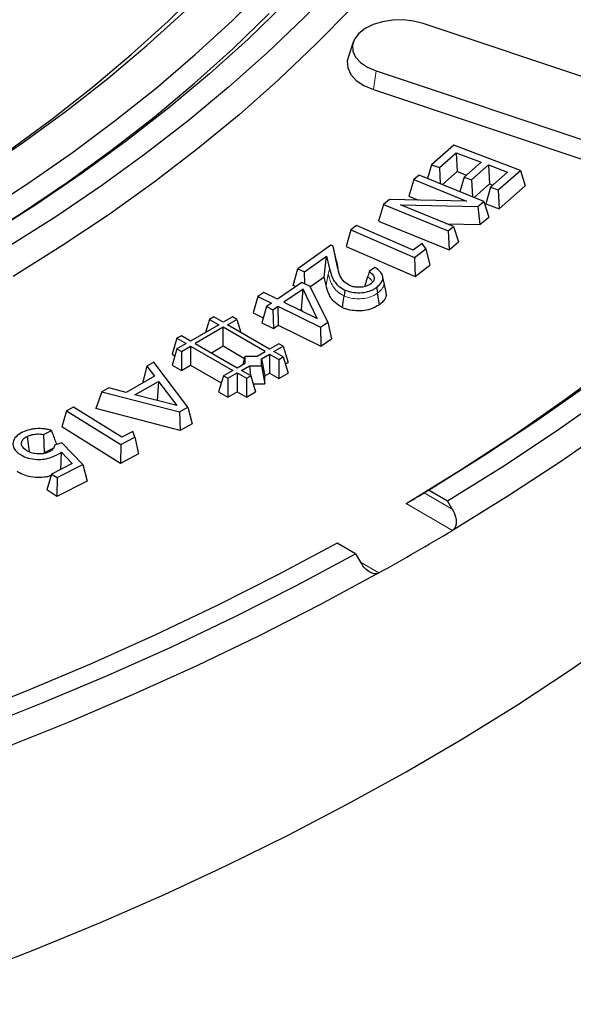
# Model space of a CAD drawing. Units: millimetres. Extents: x 0 to 420, y 0 to 297.
# Drawn here: x 367 to 381, y 142 to 167 of the extents above; entities that cross this region are included whole.
import ezdxf

# ---------------------------------------------------------------- set-up
doc = ezdxf.new("R2010")
doc.units = ezdxf.units.MM

msp = doc.modelspace()

# ---------------------------------------------------------------- linework, layer by layer
at = {"color": 7, "linetype": 'Continuous', "lineweight": 25}
for p, q in [((385.575, 164.0978), (377.6364, 166.7437)), ((375.8591, 166.2752), (375.7276, 165.8816)), ((376.4371, 165.5445), (384.3756, 162.8986)), ((376.3701, 165.0692), (384.3087, 162.4233)), ((378.4104, 163.6589), (377.8485, 163.1651)), ((380.1, 163.0181), (378.4104, 163.6589)), ((378.0446, 163.0907), (378.4753, 163.4692)), ((378.4753, 163.4692), (379.1058, 163.2299)), ((378.4753, 163.4692), (378.5005, 162.9904)), ((377.8485, 163.1651), (377.7462, 162.8108)), ((377.8485, 163.1651), (378.0446, 163.0907)), ((378.0446, 163.0907), (378.0662, 162.6809)), ((379.1058, 163.2299), (378.6751, 162.8515)), ((378.8638, 162.7801), (379.2945, 163.1586)), ((379.2945, 163.1586), (379.7738, 162.9766)), ((379.2945, 163.1586), (379.3197, 162.6798)), ((377.5319, 162.8977), (377.3943, 162.7849)), ((379.1752, 162.231), (377.5319, 162.8977)), ((378.1224, 162.6582), (378.5005, 162.9904)), ((378.5005, 162.9904), (378.7329, 162.9023)), ((378.6751, 162.8515), (378.5672, 162.4777)), ((378.6751, 162.8515), (378.8638, 162.7801)), ((379.7738, 162.9766), (379.3432, 162.5982)), ((379.5381, 162.5243), (380.1, 163.0181)), ((380.1, 163.0181), (380.2221, 162.6244)), ((377.3943, 162.7849), (377.2714, 162.3643)), ((377.3943, 162.7849), (378.7373, 162.2401)), ((378.8638, 162.7801), (378.8866, 162.3481)), ((378.9247, 162.3327), (379.3197, 162.6798)), ((379.3432, 162.5982), (379.2211, 162.1753)), ((379.3197, 162.6798), (379.401, 162.649)), ((379.3432, 162.5982), (379.5381, 162.5243)), ((379.5634, 162.0455), (380.2221, 162.6244)), ((377.2714, 162.3643), (377.5184, 162.2641)), ((379.5381, 162.5243), (379.5634, 162.0455)), ((376.6266, 162.1543), (376.5038, 161.7336)), ((376.7783, 162.2787), (376.6266, 162.1543)), ((376.6266, 162.1543), (378.2697, 161.4875)), ((378.7373, 162.2401), (376.7783, 162.2787)), ((377.0604, 162.1473), (379.0245, 162.1072)), ((378.4073, 161.6005), (377.0604, 162.1473)), ((379.0245, 162.1072), (379.1752, 162.231)), ((379.0245, 162.1072), (379.0691, 161.6471)), ((379.1752, 162.231), (379.298, 161.8351)), ((379.2211, 162.1753), (379.5634, 162.0455)), ((379.0691, 161.6471), (379.298, 161.8351)), ((375.9434, 161.6194), (375.7997, 161.5095)), ((377.3824, 160.9936), (375.9434, 161.6194)), ((376.5038, 161.7336), (378.2911, 161.0083)), ((378.2515, 161.6638), (379.0691, 161.6471)), ((378.2697, 161.4875), (378.4073, 161.6005)), ((378.4073, 161.6005), (378.5301, 161.2046)), ((375.7997, 161.5095), (375.6762, 161.0913)), ((375.7997, 161.5095), (377.411, 160.8085)), ((378.2697, 161.4875), (378.2911, 161.0083)), ((375.2907, 161.1231), (374.456, 160.5195)), ((375.3492, 161.0961), (375.2907, 161.1231)), ((375.462, 160.563), (375.3492, 161.0961)), ((375.4324, 160.7146), (375.3492, 161.0961)), ((375.6762, 161.0913), (377.4283, 160.329)), ((377.6121, 161.1697), (377.3824, 160.9936)), ((377.7044, 161.0333), (377.6121, 161.1697)), ((378.2911, 161.0083), (378.5301, 161.2046)), ((374.619, 160.4444), (375.1779, 160.8484)), ((375.1188, 160.3158), (375.1779, 160.8484)), ((375.1779, 160.8484), (375.2552, 160.5272)), ((377.411, 160.8085), (377.7044, 161.0333)), ((377.7044, 161.0333), (377.8044, 160.6171)), ((375.4324, 160.7146), (375.467, 160.5511)), ((377.411, 160.8085), (377.4283, 160.329)), ((377.4283, 160.329), (377.8044, 160.6171)), ((374.3321, 160.1032), (374.456, 160.5195)), ((374.456, 160.5195), (374.619, 160.4444)), ((374.6277, 160.1439), (374.619, 160.4444)), ((376.407, 160.5588), (376.2636, 160.4553)), ((376.6338, 160.202), (376.6046, 160.336)), ((374.557, 160.1784), (373.9371, 159.7549)), ((374.4007, 160.0716), (374.3321, 160.1032)), ((374.7649, 160.0768), (374.557, 160.1784)), ((375.2128, 159.1704), (374.7649, 160.0768)), ((375.1188, 160.3158), (374.7711, 160.0645)), ((375.1679, 160.1119), (375.1188, 160.3158)), ((376.6919, 159.935), (376.6336, 160.203)), ((373.4413, 159.8203), (373.317, 159.406)), ((373.5919, 159.9231), (373.4413, 159.8203)), ((373.4413, 159.8203), (373.7864, 159.6521)), ((373.9371, 159.7549), (373.5919, 159.9231)), ((374.5872, 160.0101), (374.0982, 159.6762)), ((374.5469, 159.4955), (374.5872, 160.0101)), ((374.9473, 159.262), (374.5872, 160.0101)), ((373.7864, 159.6521), (373.6599, 159.5657)), ((373.821, 159.4871), (373.9475, 159.5734)), ((373.9475, 159.5734), (375.0297, 159.0453)), ((373.9475, 159.5734), (373.9579, 159.0934)), ((374.0982, 159.6762), (374.9473, 159.262)), ((373.317, 159.406), (373.5744, 159.2806)), ((373.6599, 159.5657), (373.5356, 159.1515)), ((373.6599, 159.5657), (373.821, 159.4871)), ((373.821, 159.4871), (373.8314, 159.0071)), ((374.5469, 159.4955), (374.5143, 159.4732)), ((374.5709, 159.4456), (374.5469, 159.4955)), ((372.4466, 159.1038), (371.7327, 158.6917)), ((372.2109, 159.2399), (372.11, 158.9095)), ((372.322, 159.304), (372.2109, 159.2399)), ((372.2109, 159.2399), (372.4466, 159.1038)), ((372.5577, 159.1679), (372.322, 159.304)), ((372.7934, 159.304), (372.5577, 159.1679)), ((372.6687, 159.1038), (372.9044, 159.2399)), ((373.7362, 158.4876), (372.6687, 159.1038)), ((372.9044, 159.2399), (372.7934, 159.304)), ((372.9044, 159.2399), (373.0053, 158.9095)), ((373.5356, 159.1515), (373.8314, 159.0071)), ((373.8314, 159.0071), (373.9579, 159.0934)), ((373.9579, 159.0934), (375.0401, 158.5653)), ((375.0297, 159.0453), (375.2128, 159.1704)), ((375.2128, 159.1704), (375.3105, 158.75)), ((371.497, 158.8277), (371.386, 158.7637)), ((371.7327, 158.6917), (371.497, 158.8277)), ((372.5577, 159.0397), (371.8437, 158.6276)), ((373.6251, 158.4235), (372.5577, 159.0397)), ((372.5577, 158.5595), (372.5577, 159.0397)), ((375.0297, 159.0453), (375.0401, 158.5653)), ((371.386, 158.7637), (371.2613, 158.3554)), ((371.386, 158.7637), (371.6217, 158.6276)), ((371.6217, 158.6276), (371.386, 158.4915)), ((371.8437, 158.6276), (372.9112, 158.0113)), ((373.9719, 158.6236), (373.7362, 158.4876)), ((374.0829, 158.5596), (373.9719, 158.6236)), ((375.0401, 158.5653), (375.3105, 158.75)), ((371.386, 158.4915), (371.2613, 158.0832)), ((371.2613, 158.3554), (371.3319, 158.3146)), ((371.386, 158.4915), (371.497, 158.4274)), ((371.497, 158.4274), (371.7327, 158.5635)), ((371.497, 158.4274), (371.497, 157.9472)), ((371.7327, 158.5635), (372.8002, 157.9472)), ((371.7327, 158.5635), (371.7327, 158.0832)), ((372.5577, 158.5595), (372.2597, 158.3875)), ((373.1025, 158.2449), (372.5577, 158.5595)), ((373.4191, 158.3046), (373.6251, 158.4235)), ((373.5302, 158.2405), (373.7362, 158.3594)), ((373.7362, 158.3594), (373.9719, 158.2233)), ((373.7362, 158.3594), (373.7362, 157.8791)), ((373.8472, 158.4235), (374.0829, 158.5596)), ((374.0829, 158.2874), (373.8472, 158.4235)), ((374.0829, 158.5596), (374.2076, 158.1513)), ((370.7956, 158.1567), (370.6215, 158.0568)), ((371.6645, 157.0153), (370.7956, 158.1567)), ((371.2613, 158.0832), (371.497, 157.9472)), ((371.497, 157.9472), (371.7327, 158.0832)), ((371.7327, 158.0832), (372.5105, 157.6343)), ((372.9112, 158.0113), (373.1172, 158.1303)), ((373.0671, 158.1013), (373.1172, 158.3046)), ((373.1172, 158.1303), (373.1172, 158.3046)), ((373.1172, 158.3046), (373.4191, 158.3046)), ((373.5302, 158.0662), (373.5302, 158.2405)), ((373.5302, 158.2405), (373.6183, 157.8111)), ((373.9719, 158.2233), (374.0829, 158.2874)), ((373.9719, 158.2233), (373.9719, 157.7431)), ((374.0829, 158.2874), (374.2076, 157.8791)), ((374.1369, 158.1105), (374.2076, 158.1513)), ((370.6215, 158.0568), (370.5168, 157.6603)), ((370.6215, 158.0568), (370.8128, 157.799)), ((372.8002, 157.9472), (372.5645, 157.8112)), ((372.6755, 157.7471), (372.9112, 157.8832)), ((372.9112, 157.8832), (373.1469, 157.7471)), ((372.9112, 157.8832), (372.9112, 157.4029)), ((373.0222, 157.9472), (373.2282, 158.0662)), ((373.2579, 157.8112), (373.0222, 157.9472)), ((373.2282, 158.0662), (373.5302, 158.0662)), ((373.2282, 158.0662), (373.2481, 157.8169)), ((373.5302, 158.0662), (373.6183, 157.607)), ((373.6183, 157.8111), (373.7362, 157.8791)), ((373.7362, 157.8791), (373.9719, 157.7431)), ((373.9719, 157.7431), (374.2076, 157.8791)), ((370.8128, 157.799), (370.0929, 157.3863)), ((370.3183, 157.3282), (370.9137, 157.6699)), ((370.533, 157.6386), (370.5168, 157.6603)), ((370.9137, 157.6699), (370.885, 157.182)), ((370.9137, 157.6699), (371.3795, 157.0544)), ((372.5645, 157.8112), (372.4398, 157.4029)), ((372.5645, 157.8112), (372.6755, 157.7471)), ((372.6755, 157.7471), (372.6755, 157.2668)), ((373.1469, 157.7471), (373.2579, 157.8112)), ((373.1469, 157.7471), (373.1469, 157.2668)), ((373.2579, 157.8112), (373.3826, 157.4029)), ((373.3203, 157.607), (373.6183, 157.607)), ((373.6183, 157.607), (373.6183, 157.8111)), ((369.48, 157.4024), (369.3268, 156.978)), ((369.6532, 157.5017), (369.48, 157.4024)), ((369.48, 157.4024), (371.4499, 156.8924)), ((370.0929, 157.3863), (369.6532, 157.5017)), ((371.3795, 157.0544), (370.3183, 157.3282)), ((372.4398, 157.4029), (372.6755, 157.2668)), ((372.6755, 157.2668), (372.9112, 157.4029)), ((372.9112, 157.4029), (373.1469, 157.2668)), ((373.1469, 157.2668), (373.3826, 157.4029)), ((368.5859, 156.9187), (368.4613, 156.513)), ((368.7607, 157.0123), (368.5859, 156.9187)), ((368.5859, 156.9187), (369.9583, 156.0657)), ((369.9863, 156.2507), (368.7607, 157.0123)), ((371.4691, 156.4234), (369.3268, 156.978)), ((371.4499, 156.8924), (371.6645, 157.0153)), ((371.4499, 156.8924), (371.4691, 156.4234)), ((371.6645, 157.0153), (371.7696, 156.5955)), ((371.7696, 156.5955), (371.4691, 156.4234)), ((367.9951, 156.3234), (368.1975, 156.4258)), ((367.9951, 156.3234), (368.0145, 155.8572)), ((369.9537, 155.5855), (368.4613, 156.513)), ((370.2658, 156.4008), (369.9863, 156.2507)), ((370.3155, 156.2573), (370.2658, 156.4008)), ((367.5808, 156.2736), (367.6318, 155.8806)), ((368.4659, 156.1092), (368.2792, 156.0502)), ((368.9947, 155.5592), (368.4659, 156.1092)), ((369.9583, 156.0657), (370.3155, 156.2573)), ((370.3155, 156.2573), (370.4116, 155.8311)), ((368.2389, 155.9708), (368.0145, 155.8572)), ((368.4357, 155.4361), (368.4588, 155.8701)), ((368.4588, 155.8701), (368.7287, 155.5846)), ((369.9583, 156.0657), (369.9537, 155.5855)), ((370.4116, 155.8311), (369.9537, 155.5855)), ((368.7287, 155.5846), (368.2036, 155.3184)), ((368.3415, 155.2278), (368.9947, 155.5592)), ((368.9947, 155.5592), (369.1063, 155.1398)), ((368.2036, 155.3184), (368.0791, 154.9148)), ((368.2036, 155.3184), (368.3415, 155.2278)), ((368.3415, 155.2278), (368.3335, 154.7477)), ((369.1063, 155.1398), (368.3335, 154.7477)), ((368.3335, 154.7477), (368.0791, 154.9148)), ((377.7826, 154.9109), (377.6624, 154.8415)), ((377.7826, 154.9109), (378.2529, 154.6393)), ((378.3732, 154.4312), (378.2529, 154.6393)), ((375.9192, 153.2921), (375.4489, 153.5636)), ((375.9192, 153.2921), (376.0395, 153.0839))]:
    msp.add_line(p, q, dxfattribs=at)
at = {"color": 8, "linetype": 'Continuous', "lineweight": 18}
for p, q in [((376.4371, 165.5445), (376.3701, 165.0692)), ((375.1679, 160.1119), (375.2261, 160.3887)), ((375.2552, 160.5272), (375.2261, 160.3887)), ((377.6624, 154.8415), (378.3732, 154.4312)), ((378.3781, 153.8894), (377.2006, 154.5691)), ((376.0395, 153.0839), (376.5111, 152.8116))]:
    msp.add_line(p, q, dxfattribs=at)
at = {"color": 7, "linetype": 'Continuous', "lineweight": 25, "flags": 128}
for points in [[(381.5132, 178.602), (381.2485, 177.5756), (380.9257, 176.5548), (380.5449, 175.5406), (380.1067, 174.5342), (379.6114, 173.5366), (379.0597, 172.549), (378.4521, 171.5724), (377.7894, 170.6078), (377.0721, 169.6563), (376.3011, 168.7189), (375.4771, 167.7966), (374.6012, 166.8904), (373.6742, 166.0013), (372.6972, 165.1303), (371.6711, 164.2782), (370.5972, 163.4461), (369.4765, 162.6347), (368.3102, 161.8451), (367.0997, 161.0779)], [(381.7295, 177.0774), (381.3983, 176.039), (381.0077, 175.0075), (380.5582, 173.984), (380.0502, 172.9697), (379.4844, 171.9657), (378.8613, 170.973), (378.1816, 169.9928), (377.4461, 169.026), (376.6555, 168.0739), (375.8108, 167.1374), (374.9129, 166.2176), (373.9627, 165.3154), (372.9613, 164.4319), (371.9097, 163.568), (370.8093, 162.7246), (369.661, 161.9028), (368.4663, 161.1033), (367.2263, 160.3271)], [(355.571, 156.7122), (357.054, 157.2702), (358.5041, 157.8564), (359.9195, 158.47), (361.2989, 159.1105), (362.6407, 159.777), (363.9433, 160.469), (365.2054, 161.1856), (366.4255, 161.926), (367.6023, 162.6893), (368.7345, 163.4749), (369.8209, 164.2817), (370.8601, 165.109), (371.8512, 165.9557), (372.793, 166.821), (373.6845, 167.7038)], [(363.8382, 161.4158), (364.8342, 162.013), (366.0036, 162.7589), (367.1287, 163.5273), (368.2081, 164.3172), (369.2405, 165.1277), (370.2249, 165.9579), (371.16, 166.8069), (372.0448, 167.6737)], [(374.1169, 167.2467), (373.1902, 166.3477), (372.2119, 165.4672), (371.1829, 164.6061), (370.1045, 163.7654), (368.9778, 162.9461), (367.8042, 162.149), (366.5849, 161.3752)], [(355.7442, 157.6338), (357.2019, 158.2059), (358.6251, 158.8063), (360.0124, 159.4341), (361.3619, 160.0887), (362.6722, 160.7694), (363.9419, 161.4752), (365.1693, 162.2056), (366.3532, 162.9595), (367.4921, 163.7361), (368.5848, 164.5346), (369.63, 165.3541), (370.6264, 166.1934), (371.573, 167.0519)], [(366.223, 161.1638), (367.438, 161.9324), (368.6075, 162.7241), (369.7303, 163.538), (370.805, 164.3733), (371.8305, 165.229), (372.8056, 166.1041), (373.7292, 166.9976)], [(377.6364, 166.7437), (377.3903, 166.8057), (377.1264, 166.8345), (376.858, 166.8287), (376.5986, 166.7886), (376.3611, 166.7161), (376.1576, 166.615), (375.9981, 166.4903), (375.8907, 166.3482), (375.8408, 166.1958), (375.8508, 166.0409), (375.9203, 165.8911), (376.0458, 165.754), (376.221, 165.6365), (376.4371, 165.5445)], [(375.7276, 165.8816), (375.7072, 165.7933), (375.7183, 165.6211), (375.7956, 165.4546), (375.9351, 165.3022), (376.1299, 165.1716), (376.3701, 165.0692)], [(375.5885, 159.5373), (375.6067, 159.6867), (375.6249, 159.8362)], [(375.6431, 159.9856), (375.634, 159.9109), (375.6249, 159.8362)], [(376.4542, 160.0539), (376.4611, 160.0099), (376.468, 159.9658), (376.4771, 159.9072)], [(376.523, 159.6137), (376.5001, 159.7605), (376.4771, 159.9072)], [(377.2006, 154.5691), (378.5962, 155.4312), (379.9473, 156.3166), (381.2526, 157.2246), (382.5109, 158.1545)], [(381.8194, 157.5796), (380.5192, 156.6674), (379.1732, 155.7775), (377.7826, 154.9109)], [(378.2529, 154.6393), (379.6575, 155.5144), (381.017, 156.4128), (382.3303, 157.3338)], [(382.4573, 156.5559), (381.1423, 155.6445), (379.7822, 154.7554), (378.3781, 153.8894)], [(375.4489, 153.5636), (373.9476, 152.7609), (372.4062, 151.9839), (370.826, 151.2332), (369.2084, 150.5097), (367.5548, 149.8138), (365.8666, 149.1461), (364.1453, 148.5073), (362.3922, 147.8979), (360.609, 147.3184), (358.7971, 146.7693), (356.9582, 146.251), (355.0937, 145.7641)], [(355.3667, 145.414), (357.2493, 145.9059), (359.1062, 146.4293), (360.9357, 146.984), (362.7363, 147.5693), (364.5064, 148.1849), (366.2444, 148.8301), (367.949, 149.5045), (369.6186, 150.2074), (371.2518, 150.9383), (372.8473, 151.6965), (374.4035, 152.4813), (375.9192, 153.2921)], [(376.5111, 152.8116), (375.011, 152.001), (373.4709, 151.2159), (371.892, 150.4567), (370.2758, 149.7243), (368.6235, 149.0192), (366.9366, 148.3419), (365.2164, 147.6931), (363.4645, 147.0734), (361.6822, 146.4831), (359.8711, 145.9229), (358.0327, 145.3931), (356.1685, 144.8943), (354.2801, 144.4268), (352.369, 143.991), (350.4369, 143.5874), (348.4854, 143.2161), (346.5161, 142.8777), (344.5306, 142.5723), (342.5307, 142.3001), (340.5179, 142.0615), (338.4941, 141.8566)], [(362.6024, 141.3724), (364.3595, 141.9727), (366.086, 142.6018), (367.7806, 143.2593), (369.4418, 143.9445), (371.0683, 144.657), (372.6587, 145.3961), (374.2117, 146.1613), (375.7261, 146.9519), (377.2005, 147.7672), (378.6338, 148.6066), (380.0249, 149.4694), (381.3724, 150.3548), (382.6755, 151.2622)]]:
    msp.add_lwpolyline(points, dxfattribs=at)
at = {"color": 7, "linetype": 'Continuous', "lineweight": 25}
msp.add_arc((343.9769, 211.3246), 66.9496, 299.074839, 300.919784, dxfattribs=at)
at = {"color": 8, "linetype": 'Continuous', "lineweight": 18}
for points, knots in [([(375.6249, 159.8362), (375.5644, 159.8717), (375.4423, 159.9436), (375.2952, 160.1327), (375.2539, 160.2857), (375.2261, 160.3887)], [0, 0, 0, 0, 0.2429561, 0.490147, 1, 1, 1, 1]), ([(376.3495, 160.1856), (376.3389, 160.2093), (376.3165, 160.2594), (376.2564, 160.2979), (376.2246, 160.3182)], [0, 0, 0, 0, 0.47275846, 1, 1, 1, 1]), ([(376.6315, 160.2018), (376.6334, 160.1965), (376.6438, 160.1668), (376.637, 160.1111), (376.6022, 160.0123), (376.5273, 159.9494), (376.4771, 159.9072)], [0, 0, 0, 0, 0.05129936, 0.28708076, 0.52194905, 1, 1, 1, 1]), ([(376.4771, 159.9072), (376.4127, 159.8683), (376.3036, 159.8024), (376.0892, 159.7616), (375.8928, 159.7644), (375.7321, 159.7918), (375.6509, 159.8254), (375.6249, 159.8362)], [0, 0, 0, 0, 0.28822253, 0.48771091, 0.68708096, 0.8998217, 1, 1, 1, 1])]:
    msp.add_open_spline(points, degree=3, knots=knots, dxfattribs=at)
at = {"color": 7, "linetype": 'Continuous', "lineweight": 25}
for points, knots in [([(375.2552, 160.5272), (375.276, 160.4501), (375.3177, 160.2952), (375.4418, 160.1019), (375.5912, 160.0156), (375.6431, 159.9856)], [0, 0, 0, 0, 0.3923884, 0.7885903, 1, 1, 1, 1]), ([(375.7655, 160.1039), (375.7179, 160.1328), (375.5997, 160.2044), (375.5075, 160.3683), (375.478, 160.4945), (375.462, 160.563)], [0, 0, 0, 0, 0.2362088, 0.585615, 1, 1, 1, 1]), ([(376.1546, 160.0762), (376.1604, 160.0961), (376.1751, 160.1464), (376.1985, 160.2271), (376.2159, 160.2878), (376.2246, 160.3182)], [0, 0, 0, 0, 0.2457253, 0.6228595, 1, 1, 1, 1]), ([(376.2636, 160.4553), (376.2572, 160.4324), (376.2442, 160.3868), (376.2312, 160.3411), (376.2246, 160.3182)], [0, 0, 0, 0, 0.4999979, 1, 1, 1, 1]), ([(376.2636, 160.4553), (376.2992, 160.4283), (376.3689, 160.3756), (376.399, 160.2808), (376.3724, 160.1994), (376.3245, 160.1595), (376.3039, 160.1423)], [0, 0, 0, 0, 0.2941718, 0.5759835, 0.8183655, 1, 1, 1, 1]), ([(376.4542, 160.0539), (376.5075, 160.1003), (376.5993, 160.1803), (376.619, 160.3177), (376.5695, 160.4339), (376.4821, 160.5116), (376.4218, 160.5495), (376.407, 160.5588)], [0, 0, 0, 0, 0.2956505, 0.5088634, 0.7220699, 0.931504, 1, 1, 1, 1]), ([(375.5885, 159.5373), (375.5198, 159.5782), (375.3528, 159.6777), (375.2293, 159.8845), (375.1878, 160.038), (375.1679, 160.1119)], [0, 0, 0, 0, 0.2660453, 0.6469647, 1, 1, 1, 1]), ([(376.3039, 160.1423), (376.2684, 160.1208), (376.2036, 160.0816), (376.0736, 160.0545), (375.9476, 160.0521), (375.8416, 160.0723), (375.787, 160.095), (375.7655, 160.1039)], [0, 0, 0, 0, 0.2524314, 0.4597317, 0.6668084, 0.8693985, 1, 1, 1, 1]), ([(375.6431, 159.9856), (375.7024, 159.9649), (375.8182, 159.9244), (376.0259, 159.9106), (376.2195, 159.9368), (376.3627, 159.9927), (376.4281, 160.0364), (376.4542, 160.0539)], [0, 0, 0, 0, 0.2262673, 0.4417701, 0.6702332, 0.8685043, 1, 1, 1, 1]), ([(376.6863, 159.935), (376.6917, 159.8972), (376.7036, 159.8139), (376.6328, 159.7022), (376.555, 159.6396), (376.523, 159.6137)], [0, 0, 0, 0, 0.32779314, 0.72288302, 1, 1, 1, 1]), ([(376.523, 159.6137), (376.4522, 159.5713), (376.3321, 159.4993), (376.0959, 159.455), (375.8792, 159.4585), (375.7041, 159.4893), (375.6159, 159.5259), (375.5885, 159.5373)], [0, 0, 0, 0, 0.2878091, 0.4887407, 0.6895563, 0.9034777, 1, 1, 1, 1]), ([(367.4475, 156.369), (367.394, 156.3367), (367.2819, 156.2693), (367.2257, 156.1561), (367.2196, 156.0669), (367.229, 156.0156), (367.2589, 155.9454), (367.3112, 155.8821), (367.3757, 155.8374), (367.3941, 155.8245)], [0, 0, 0, 0, 0.21869816, 0.45786897, 0.55950514, 0.66118823, 0.71191335, 0.91752505, 1, 1, 1, 1]), ([(368.1975, 156.4258), (368.1896, 156.4282), (368.1497, 156.4402), (368.0908, 156.4538), (367.9687, 156.4719), (367.8401, 156.4744), (367.7179, 156.4579), (367.5999, 156.4337), (367.5159, 156.4021), (367.4542, 156.3722), (367.4475, 156.369)], [0, 0, 0, 0, 0.0331451, 0.16751, 0.2345624, 0.5020131, 0.6343046, 0.7002524, 0.9673531, 1, 1, 1, 1]), ([(367.5808, 156.2736), (367.6213, 156.2904), (367.701, 156.3235), (367.8477, 156.3395), (367.9459, 156.332), (367.9934, 156.3237), (367.9951, 156.3234)], [0, 0, 0, 0, 0.335986, 0.661897, 0.9875127, 1, 1, 1, 1]), ([(368.1975, 156.4258), (368.2078, 156.3989), (368.2534, 156.2803), (368.2962, 156.1595), (368.3293, 156.066)], [0, 0, 0, 0, 0.2265073, 1, 1, 1, 1]), ([(367.558, 155.9203), (367.5205, 155.9503), (367.4553, 156.0024), (367.4314, 156.094), (367.4544, 156.1752), (367.513, 156.2361), (367.5643, 156.2645), (367.5808, 156.2736)], [0, 0, 0, 0, 0.2784872, 0.4832238, 0.6875474, 0.8993028, 1, 1, 1, 1]), ([(367.3942, 155.8245), (367.4468, 155.7942), (367.5531, 155.7328), (367.7611, 155.6888), (367.9729, 155.6865), (368.2221, 155.7411), (368.3651, 155.819), (368.4588, 155.8701)], [0, 0, 0, 0, 0.17993847, 0.36394149, 0.52438044, 0.68865489, 1, 1, 1, 1]), ([(368.1445, 155.8824), (368.1055, 155.8663), (368.0256, 155.8334), (367.8821, 155.8237), (367.7442, 155.8389), (367.6353, 155.8739), (367.5801, 155.907), (367.558, 155.9203)], [0, 0, 0, 0, 0.2168513, 0.4434039, 0.6364784, 0.854603, 1, 1, 1, 1]), ([(368.2792, 156.0502), (368.2771, 156.0399), (368.268, 155.9958), (368.2298, 155.9337), (368.1666, 155.8957), (368.1445, 155.8824)], [0, 0, 0, 0, 0.1657954, 0.7083703, 1, 1, 1, 1]), ([(368.1926, 155.2826), (368.1714, 155.2741), (368.1178, 155.2523), (367.9806, 155.2318), (367.7883, 155.2259), (367.5658, 155.2644), (367.4174, 155.327), (367.3468, 155.3709), (367.3279, 155.3827)], [0, 0, 0, 0, 0.0803029, 0.2037099, 0.4355465, 0.6755303, 0.9133242, 1, 1, 1, 1]), ([(377.2006, 154.5691), (377.2225, 154.5822), (377.2661, 154.6084), (377.3524, 154.6597), (377.4579, 154.7221), (377.5715, 154.7888), (377.6322, 154.824), (377.6624, 154.8415)], [0, 0, 0, 0, 0.1393041, 0.2780173, 0.4705043, 0.7373708, 1, 1, 1, 1]), ([(378.3732, 154.4312), (378.4048, 154.3658), (378.4588, 154.2542), (378.4773, 154.0975), (378.46, 153.9906), (378.424, 153.9233), (378.3914, 153.8992), (378.3781, 153.8894)], [0, 0, 0, 0, 0.3423927, 0.5847797, 0.7627301, 0.9037901, 1, 1, 1, 1]), ([(376.5111, 152.8116), (376.4881, 152.8027), (376.4421, 152.7848), (376.3516, 152.7972), (376.2407, 152.8496), (376.127, 152.9499), (376.0672, 153.0415), (376.0395, 153.0839)], [0, 0, 0, 0, 0.14064246, 0.28056435, 0.48104973, 0.7595751, 1, 1, 1, 1])]:
    msp.add_open_spline(points, degree=3, knots=knots, dxfattribs=at)

doc.saveas('drawing.dxf')
